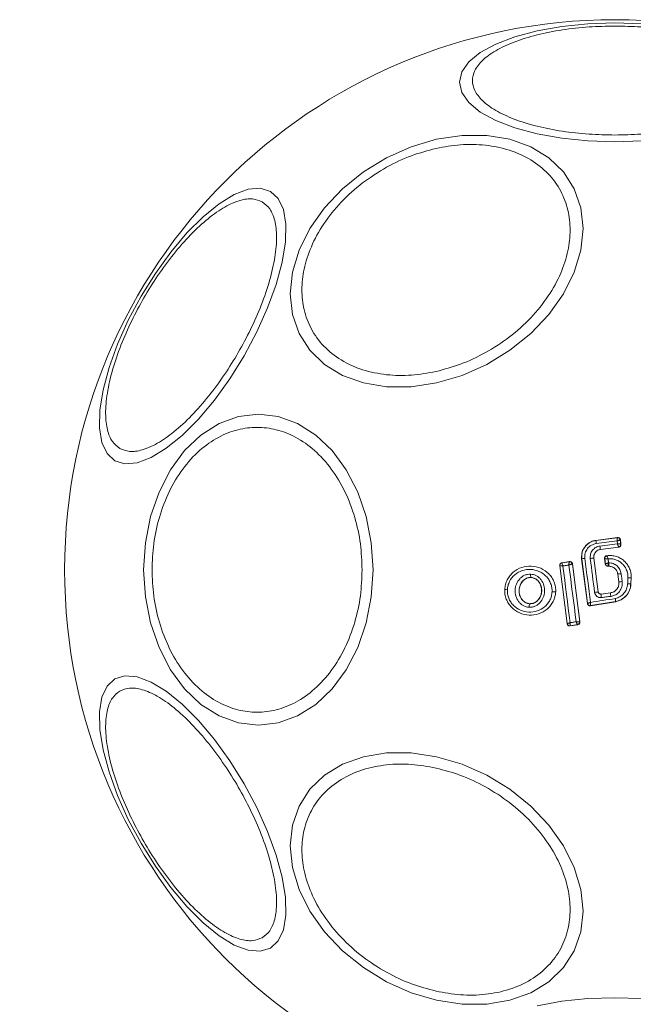
# Model space of a CAD drawing. Units: millimetres. Extents: x -735 to 4051, y -822 to 4588.
# Drawn here: x 1644 to 1691, y 1927 to 2001 of the extents above; entities that cross this region are included whole.
import ezdxf

# ---------------------------------------------------------------- set-up
doc = ezdxf.new("R2010")
doc.units = ezdxf.units.MM
doc.layers.add('Dimensions', color=7, linetype='Continuous')
doc.styles.get("Standard").update_dxf_attribs({"font": 'arial.ttf'})
doc.dimstyles.new('Leikkiset keinu', dxfattribs={"dimtxt": 150, "dimasz": 2.5, "dimexe": 0.06, "dimexo": 0.625, "dimtad": 0, "dimtih": 1, "dimtoh": 1, "dimdec": 0, "dimtxsty": 'Standard', "dimcen": 2.5, "dimadec": 0, "dimazin": 0, "dimtfac": 1, "dimtmove": 0, "dimatfit": 3, "dimfxl": 1, "dimarcsym": 0})

# ---------------------------------------------------------------- blocks, each defined once
blk = doc.blocks.new('*D2')
at = {"layer": 'Defpoints', "color": 0}
for p in [(1647.814, 3501.4), (-508.209, 290.972), (2099.361, 290.972)]:
    blk.add_point(p, dxfattribs=at)
at = {"layer": 'Dimensions', "color": 0, "lineweight": -2}
for p, q in [((1647.189, 3501.4), (-508.269, 3501.4)), ((-508.209, 3498.9), (-508.209, 1973.386)), ((-508.209, 293.472), (-508.209, 1818.986)), ((2098.736, 290.972), (-508.269, 290.972))]:
    blk.add_line(p, q, dxfattribs=at)
at = {"layer": 'Dimensions', "color": 0}
for points in [[(-507.792, 3498.9), (-508.625, 3498.9), (-508.209, 3501.4)], [(-508.625, 293.472), (-507.792, 293.472), (-508.209, 290.972)]]:
    blk.add_solid(points, dxfattribs=at)
at = {"layer": 'Dimensions', "color": 0, "insert": (-508.209, 1896.186), "char_height": 150, "attachment_point": 5}
blk.add_mtext('3210', dxfattribs=at)
blk = doc.blocks.new('*D3')
at = {"layer": 'Defpoints', "color": 0}
for p in [(4050.909, 1959.85), (147.814, 1918.3), (4050.909, -723.139)]:
    blk.add_point(p, dxfattribs=at)
at = {"layer": 'Dimensions', "color": 0, "lineweight": -2}
for p, q in [((147.814, 1917.675), (147.814, -723.199)), ((4050.909, 1917.675), (4050.909, -723.199)), ((150.314, -723.139), (1875.086, -723.139)), ((4048.409, -723.139), (2323.636, -723.139))]:
    blk.add_line(p, q, dxfattribs=at)
at = {"layer": 'Dimensions', "color": 0}
for points in [[(150.314, -722.722), (150.314, -723.555), (147.814, -723.139)], [(4048.409, -723.555), (4048.409, -722.722), (4050.909, -723.139)]]:
    blk.add_solid(points, dxfattribs=at)
at = {"layer": 'Dimensions', "color": 0, "insert": (2099.361, -723.139), "char_height": 150, "attachment_point": 5}
blk.add_mtext('3903', dxfattribs=at)
blk = doc.blocks.new('*D4')
at = {"layer": 'Defpoints', "color": 0}
for p in [(1689.836, 2159.554), (876.842, 1759.554), (1689.836, 1759.554)]:
    blk.add_point(p, dxfattribs=at)
at = {"layer": 'Dimensions', "color": 0, "lineweight": -2}
for p, q in [((1689.211, 2159.554), (876.782, 2159.554)), ((876.842, 2157.054), (876.842, 2036.754)), ((876.842, 1762.054), (876.842, 1882.354)), ((1689.211, 1759.554), (876.782, 1759.554))]:
    blk.add_line(p, q, dxfattribs=at)
at = {"layer": 'Dimensions', "color": 0}
for points in [[(877.258, 2157.054), (876.425, 2157.054), (876.842, 2159.554)], [(876.425, 1762.054), (877.258, 1762.054), (876.842, 1759.554)]]:
    blk.add_solid(points, dxfattribs=at)
at = {"layer": 'Dimensions', "color": 0, "insert": (876.842, 1959.554), "char_height": 150, "attachment_point": 5}
blk.add_mtext('400', dxfattribs=at)
blk = doc.blocks.new('*D5')
at = {"layer": 'Defpoints', "color": 0}
for p in [(1489.836, 1959.554), (2709.831, 1959.554), (2709.831, 1155.723)]:
    blk.add_point(p, dxfattribs=at)
at = {"layer": 'Dimensions', "color": 0, "lineweight": -2}
for p, q in [((1489.836, 1958.929), (1489.836, 1155.663)), ((2709.831, 1958.929), (2709.831, 1155.663)), ((1492.336, 1155.723), (1882.833, 1155.723)), ((2707.331, 1155.723), (2316.833, 1155.723))]:
    blk.add_line(p, q, dxfattribs=at)
at = {"layer": 'Dimensions', "color": 0}
for points in [[(1492.336, 1156.139), (1492.336, 1155.306), (1489.836, 1155.723)], [(2707.331, 1155.306), (2707.331, 1156.139), (2709.831, 1155.723)]]:
    blk.add_solid(points, dxfattribs=at)
at = {"layer": 'Dimensions', "color": 0, "insert": (2099.833, 1155.723), "char_height": 150, "attachment_point": 5}
blk.add_mtext('1220', dxfattribs=at)

msp = doc.modelspace()

# ---------------------------------------------------------------- linework, layer by layer
at = {"linetype": 'ByBlock', "lineweight": 13}
for p, q in [((1687.925, 1962.07), (1689.548, 1962.279)), ((1687.925, 1962.07), (1687.926, 1962.063)), ((1687.926, 1962.063), (1689.542, 1962.271)), ((1689.525, 1962.03), (1687.949, 1961.827)), ((1689.553, 1961.815), (1689.525, 1962.03)), ((1689.548, 1962.279), (1689.542, 1962.271)), ((1689.542, 1962.271), (1689.542, 1962.271)), ((1689.766, 1962.099), (1689.765, 1962.099)), ((1689.772, 1962.106), (1689.766, 1962.099)), ((1689.766, 1962.099), (1689.806, 1961.786)), ((1689.772, 1962.106), (1689.813, 1961.78)), ((1688.229, 1961.644), (1689.553, 1961.815)), ((1689.633, 1961.562), (1688.268, 1961.385)), ((1689.64, 1961.556), (1688.268, 1961.379)), ((1688.268, 1961.385), (1688.268, 1961.379)), ((1689.633, 1961.562), (1689.633, 1961.562)), ((1689.64, 1961.556), (1689.633, 1961.562)), ((1689.806, 1961.786), (1689.806, 1961.786)), ((1689.813, 1961.78), (1689.806, 1961.786)), ((1685.36, 1960.379), (1685.925, 1960.465)), ((1685.925, 1960.465), (1685.919, 1960.457)), ((1685.919, 1960.457), (1685.919, 1960.457)), ((1686.856, 1960.677), (1686.849, 1960.676)), ((1687.282, 1957.31), (1686.849, 1960.676)), ((1687.288, 1957.318), (1686.856, 1960.677)), ((1687.757, 1960.725), (1688.085, 1958.184)), ((1687.764, 1960.725), (1687.757, 1960.725)), ((1687.764, 1960.725), (1688.091, 1958.191)), ((1688.635, 1960.292), (1688.583, 1960.694)), ((1688.641, 1960.299), (1688.59, 1960.688)), ((1688.761, 1960.912), (1688.752, 1960.918)), ((1685.191, 1960.156), (1685.2, 1960.15)), ((1685.751, 1955.785), (1685.191, 1960.156)), ((1685.758, 1955.793), (1685.2, 1960.15)), ((1685.2, 1960.15), (1685.2, 1960.15)), ((1685.36, 1960.379), (1685.367, 1960.373)), ((1685.367, 1960.373), (1685.366, 1960.372)), ((1685.367, 1960.373), (1685.919, 1960.457)), ((1686.148, 1960.285), (1686.146, 1960.285)), ((1686.153, 1960.292), (1686.148, 1960.285)), ((1686.148, 1960.285), (1686.713, 1955.932)), ((1686.153, 1960.292), (1686.72, 1955.926)), ((1688.635, 1960.292), (1688.641, 1960.299)), ((1688.641, 1960.299), (1688.641, 1960.299)), ((1688.833, 1960.118), (1688.839, 1960.125)), ((1688.902, 1960.118), (1688.833, 1960.118)), ((1688.902, 1960.125), (1688.839, 1960.125)), ((1688.839, 1960.125), (1688.839, 1960.125)), ((1688.902, 1960.118), (1688.902, 1960.125)), ((1683.021, 1959.264), (1683.022, 1959.271)), ((1689.585, 1959.524), (1689.578, 1959.523)), ((1689.655, 1958.926), (1689.578, 1959.523)), ((1689.662, 1958.927), (1689.585, 1959.524)), ((1690.589, 1959.242), (1690.567, 1958.781)), ((1690.596, 1959.241), (1690.573, 1958.781)), ((1690.596, 1959.241), (1690.589, 1959.242)), ((1681.04, 1958.369), (1681.032, 1958.369)), ((1689.655, 1958.926), (1689.662, 1958.927)), ((1690.567, 1958.781), (1690.573, 1958.781)), ((1684.899, 1958.182), (1684.893, 1958.182)), ((1688.085, 1958.184), (1688.091, 1958.191)), ((1688.309, 1958.011), (1689.025, 1958.103)), ((1688.315, 1958.018), (1688.309, 1958.011)), ((1688.315, 1958.018), (1689.024, 1958.109)), ((1689.025, 1958.103), (1689.024, 1958.109)), ((1682.925, 1957.282), (1682.926, 1957.288)), ((1687.282, 1957.31), (1687.288, 1957.318)), ((1689.43, 1957.436), (1687.51, 1957.138)), ((1687.51, 1957.138), (1687.516, 1957.146)), ((1689.428, 1957.443), (1687.516, 1957.146)), ((1689.43, 1957.436), (1689.428, 1957.443)), ((1685.751, 1955.785), (1685.758, 1955.793)), ((1686.553, 1955.703), (1685.98, 1955.613)), ((1685.98, 1955.613), (1685.986, 1955.621)), ((1686.544, 1955.709), (1685.986, 1955.621)), ((1685.986, 1955.621), (1685.986, 1955.621)), ((1686.545, 1955.709), (1686.544, 1955.709)), ((1686.545, 1955.709), (1686.553, 1955.703)), ((1686.713, 1955.932), (1686.709, 1955.929)), ((1686.72, 1955.926), (1686.713, 1955.932))]:
    msp.add_line(p, q, dxfattribs=at)
at = {"linetype": 'ByBlock', "lineweight": 13, "flags": 128}
for points in [[(1691.403, 1992.245), (1689.364, 1992.177), (1687.324, 1992.245), (1685.347, 1992.448), (1683.491, 1992.779), (1681.814, 1993.228), (1680.366, 1993.782), (1679.192, 1994.424), (1678.326, 1995.134), (1677.797, 1995.891), (1677.618, 1996.672), (1677.797, 1997.452), (1678.326, 1998.209), (1679.192, 1998.919), (1680.366, 1999.561), (1681.814, 2000.115), (1683.491, 2000.564), (1685.347, 2000.895), (1687.324, 2001.098), (1689.364, 2001.167)], [(1689.364, 2001.167), (1691.403, 2001.098)], [(1675.901, 1992.369), (1677.821, 1992.658), (1679.682, 1992.658), (1681.429, 1992.37), (1683.007, 1991.802), (1684.37, 1990.972), (1685.475, 1989.905), (1686.289, 1988.633), (1686.788, 1987.195), (1686.956, 1985.635), (1686.788, 1984), (1686.289, 1982.339), (1685.475, 1980.704), (1684.37, 1979.144), (1683.007, 1977.706), (1681.429, 1976.434), (1679.682, 1975.366), (1677.821, 1974.536), (1675.901, 1973.968), (1673.981, 1973.679), (1672.12, 1973.679), (1670.373, 1973.967), (1668.795, 1974.535), (1667.432, 1975.365), (1666.327, 1976.432), (1665.512, 1977.704), (1665.014, 1979.142), (1664.846, 1980.702), (1665.014, 1982.337), (1665.512, 1983.998), (1666.327, 1985.633), (1667.432, 1987.193), (1668.795, 1988.631), (1670.373, 1989.904), (1672.12, 1990.971), (1673.981, 1991.801), (1675.901, 1992.369)], [(1651.603, 1968.089), (1651.016, 1968.634), (1650.625, 1969.471), (1650.443, 1970.575), (1650.474, 1971.913), (1650.719, 1973.444), (1651.168, 1975.121), (1651.809, 1976.894), (1652.622, 1978.708), (1653.583, 1980.508), (1654.662, 1982.241), (1655.826, 1983.852), (1657.041, 1985.293), (1658.269, 1986.521), (1659.472, 1987.498), (1660.615, 1988.194), (1661.663, 1988.588), (1662.583, 1988.669), (1663.348, 1988.433), (1663.935, 1987.888), (1664.326, 1987.051), (1664.508, 1985.947), (1664.477, 1984.609), (1664.232, 1983.078), (1663.783, 1981.401), (1663.142, 1979.628), (1662.329, 1977.814), (1661.368, 1976.014), (1660.289, 1974.281), (1659.125, 1972.67), (1657.91, 1971.229), (1656.682, 1970.001), (1655.479, 1969.024), (1654.336, 1968.328), (1653.288, 1967.934), (1652.368, 1967.853), (1651.603, 1968.089)], [(1653.778, 1959.85), (1653.91, 1961.89), (1654.3, 1963.868), (1654.938, 1965.723), (1655.804, 1967.4), (1656.872, 1968.848), (1658.108, 1970.022), (1659.476, 1970.888), (1660.934, 1971.418), (1662.438, 1971.596), (1663.942, 1971.418), (1665.4, 1970.888), (1666.768, 1970.022), (1668.004, 1968.848), (1669.072, 1967.4), (1669.938, 1965.723), (1670.576, 1963.868), (1670.966, 1961.89), (1671.098, 1959.85), (1670.966, 1957.811), (1670.576, 1955.833), (1669.938, 1953.977), (1669.072, 1952.3), (1668.004, 1950.852), (1666.768, 1949.678), (1665.4, 1948.813), (1663.942, 1948.283), (1662.438, 1948.104), (1660.934, 1948.283), (1659.476, 1948.813), (1658.108, 1949.678), (1656.872, 1950.852), (1655.804, 1952.3), (1654.938, 1953.977), (1654.3, 1955.833), (1653.91, 1957.811), (1653.778, 1959.85)], [(1687.518, 1957.386), (1687.465, 1957.802), (1687.412, 1958.218), (1687.358, 1958.634), (1687.305, 1959.05), (1687.252, 1959.466), (1687.198, 1959.882), (1687.144, 1960.298), (1687.09, 1960.714)], [(1687.499, 1960.698), (1687.54, 1960.378), (1687.581, 1960.059), (1687.622, 1959.739), (1687.663, 1959.419), (1687.704, 1959.1), (1687.746, 1958.78), (1687.787, 1958.461), (1687.828, 1958.141)], [(1688.583, 1960.694), (1688.587, 1960.691), (1688.59, 1960.688)], [(1688.88, 1960.378), (1688.875, 1960.415), (1688.87, 1960.452), (1688.865, 1960.489), (1688.861, 1960.526), (1688.856, 1960.564), (1688.851, 1960.601), (1688.846, 1960.638), (1688.841, 1960.675)], [(1685.43, 1960.135), (1685.487, 1960.144), (1685.544, 1960.153), (1685.601, 1960.161), (1685.658, 1960.17), (1685.715, 1960.179), (1685.772, 1960.187), (1685.829, 1960.196), (1685.886, 1960.205)], [(1685.979, 1955.852), (1685.911, 1956.387), (1685.843, 1956.921), (1685.775, 1957.457), (1685.706, 1957.992), (1685.638, 1958.528), (1685.569, 1959.064), (1685.5, 1959.6), (1685.43, 1960.135)], [(1685.886, 1960.205), (1685.955, 1959.669), (1686.024, 1959.134), (1686.093, 1958.598), (1686.162, 1958.063), (1686.232, 1957.528), (1686.301, 1956.993), (1686.371, 1956.459), (1686.441, 1955.925)], [(1688.899, 1960.378), (1688.896, 1960.378), (1688.894, 1960.378), (1688.892, 1960.378), (1688.889, 1960.378), (1688.887, 1960.378), (1688.885, 1960.378), (1688.882, 1960.378), (1688.88, 1960.378)], [(1689.913, 1958.954), (1689.903, 1959.029), (1689.893, 1959.104), (1689.884, 1959.179), (1689.874, 1959.254), (1689.864, 1959.329), (1689.855, 1959.404), (1689.845, 1959.479), (1689.836, 1959.554)], [(1690.345, 1959.25), (1690.342, 1959.192), (1690.339, 1959.134), (1690.336, 1959.077), (1690.334, 1959.019), (1690.331, 1958.961), (1690.328, 1958.903), (1690.325, 1958.845), (1690.323, 1958.787)], [(1689.383, 1957.676), (1689.15, 1957.64), (1688.917, 1957.604), (1688.683, 1957.568), (1688.45, 1957.532), (1688.217, 1957.495), (1687.984, 1957.459), (1687.751, 1957.423), (1687.518, 1957.386)], [(1688.335, 1957.751), (1688.425, 1957.762), (1688.515, 1957.774), (1688.605, 1957.785), (1688.695, 1957.797), (1688.785, 1957.808), (1688.875, 1957.82), (1688.965, 1957.831), (1689.055, 1957.843)], [(1686.441, 1955.925), (1686.383, 1955.916), (1686.325, 1955.907), (1686.268, 1955.898), (1686.21, 1955.889), (1686.152, 1955.879), (1686.094, 1955.87), (1686.037, 1955.861), (1685.979, 1955.852)], [(1663.348, 1931.267), (1662.583, 1931.032), (1661.663, 1931.112), (1660.615, 1931.506), (1659.472, 1932.203), (1658.269, 1933.179), (1657.041, 1934.407), (1655.826, 1935.849), (1654.662, 1937.46), (1653.583, 1939.192), (1652.622, 1940.993), (1651.809, 1942.807), (1651.168, 1944.579), (1650.719, 1946.256), (1650.474, 1947.787), (1650.443, 1949.125), (1650.625, 1950.229), (1651.016, 1951.067), (1651.603, 1951.612), (1652.368, 1951.847), (1653.288, 1951.767), (1654.336, 1951.373), (1655.479, 1950.676), (1656.682, 1949.7), (1657.91, 1948.472), (1659.125, 1947.03), (1660.289, 1945.419), (1661.368, 1943.687), (1662.329, 1941.886), (1663.142, 1940.072), (1663.783, 1938.3), (1664.232, 1936.623), (1664.477, 1935.092), (1664.508, 1933.754), (1664.326, 1932.65), (1663.935, 1931.812), (1663.348, 1931.267)], [(1675.901, 1945.732), (1677.821, 1945.164), (1679.682, 1944.334), (1681.429, 1943.267), (1683.007, 1941.995), (1684.37, 1940.557), (1685.475, 1938.996), (1686.289, 1937.361), (1686.788, 1935.701), (1686.956, 1934.065), (1686.788, 1932.505), (1686.289, 1931.067), (1685.475, 1929.796), (1684.37, 1928.728), (1683.007, 1927.898), (1681.429, 1927.331), (1679.682, 1927.042), (1677.821, 1927.043), (1675.901, 1927.331), (1673.981, 1927.899), (1672.12, 1928.73), (1670.373, 1929.797), (1668.795, 1931.069), (1667.432, 1932.507), (1666.327, 1934.067), (1665.512, 1935.703), (1665.014, 1937.363), (1664.846, 1938.998), (1665.014, 1940.558), (1665.512, 1941.996), (1666.327, 1943.268), (1667.432, 1944.335), (1668.795, 1945.165), (1670.373, 1945.733), (1672.12, 1946.021), (1673.981, 1946.021), (1675.901, 1945.732)], [(1683.491, 1926.921), (1685.347, 1927.253), (1687.324, 1927.455), (1689.364, 1927.524)], [(1689.364, 1927.524), (1691.403, 1927.455), (1693.381, 1927.253), (1695.237, 1926.921)]]:
    msp.add_lwpolyline(points, dxfattribs=at)
at = {"linetype": 'ByBlock', "lineweight": 13}
msp.add_circle((1689.836, 1959.554), 200, dxfattribs=at)
for centre, radius, start, end in [((1689.364, 1959.85), 41.55, 90, 270), ((1689.364, 1959.85), 41.55, 270, 90), ((1690.194, 1962.17), 2.271, 182.69949, 188.68942), ((1689.567, 1962.073), 0.2, 7.52878, 97.17577), ((1691.515, 1962.004), 3.306, 186.24436, 190.77563), ((1689.607, 1961.761), 0.2, 277.44635, 7.10774), ((1685.947, 1960.259), 0.2, 7.48359, 98.32294), ((1687.328, 1958.453), 2.273, 96.00195, 101.98384), ((1687.91, 1957.998), 2.731, 93.20139, 98.66514), ((1685.398, 1960.175), 0.2, 99.19343, 187.055), ((1688.839, 1960.325), 0.2, 187.43465, 269.97737), ((1683.452, 1959.441), 0.463, 170.34955, 201.53605), ((1688.754, 1967.482), 8.001, 275.96383, 277.77183), ((1690.638, 1964.139), 4.898, 266.57012, 269.42405), ((1681.254, 1959.444), 1.097, 258.74212, 269.33245), ((1689.476, 1961.877), 2.955, 273.60176, 278.49956), ((1690.508, 1961.445), 2.665, 266.02049, 271.26825), ((1684.767, 1959.867), 1.69, 264.83252, 274.26553), ((1687.639, 1960.104), 1.972, 275.51906, 283.09252), ((1690.606, 1958.107), 2.299, 182.40608, 188.92965), ((1694.24, 1958.575), 5.237, 185.17802, 188.03969), ((1683.387, 1957.056), 0.513, 153.91932, 184.55075), ((1687.486, 1957.344), 0.2, 269.96637, 278.74285), ((1685.956, 1955.819), 0.2, 187.42706, 278.66363), ((1686.511, 1955.905), 0.199, 279.58052, 6.78657), ((1686.514, 1955.906), 0.2, 278.82181, 7.30796)]:
    msp.add_arc(centre, radius, start, end, dxfattribs=at)
for points, knots in [([(1689.364, 1992.687), (1688.708, 1992.701), (1687.356, 1992.728), (1685.352, 1992.957), (1683.424, 1993.337), (1681.704, 1993.872), (1680.306, 1994.53), (1679.308, 1995.268), (1678.731, 1996.035), (1678.547, 1996.804), (1678.731, 1997.572), (1679.308, 1998.339), (1680.306, 1999.077), (1681.704, 1999.735), (1683.424, 2000.27), (1685.352, 2000.65), (1687.356, 2000.879), (1688.708, 2000.906), (1689.364, 2000.92)], [0, 0, 0, 0, 0.058258, 0.120007, 0.18432, 0.250001, 0.315679, 0.379995, 0.441742, 0.500001, 0.558259, 0.620006, 0.68432, 0.75, 0.815679, 0.879994, 0.941741, 1, 1, 1, 1]), ([(1689.364, 2000.92), (1690.02, 2000.906), (1691.371, 2000.879), (1693.376, 2000.65), (1695.304, 2000.27), (1697.024, 1999.735), (1698.421, 1999.077), (1699.42, 1998.339), (1699.996, 1997.572), (1700.18, 1996.804), (1699.996, 1996.035), (1699.42, 1995.268), (1698.421, 1994.53), (1697.024, 1993.872), (1695.304, 1993.337), (1693.376, 1992.957), (1691.371, 1992.728), (1690.02, 1992.701), (1689.364, 1992.687)], [0, 0, 0, 0, 0.058258, 0.120005, 0.184321, 0.249999, 0.31568, 0.379994, 0.441741, 0.499999, 0.558258, 0.620005, 0.684321, 0.749999, 0.81568, 0.879994, 0.941743, 1, 1, 1, 1]), ([(1675.853, 1991.678), (1676.47, 1991.788), (1677.742, 1992.016), (1679.629, 1991.968), (1681.443, 1991.595), (1683.062, 1990.861), (1684.378, 1989.807), (1685.318, 1988.507), (1685.86, 1987.057), (1686.033, 1985.523), (1685.86, 1983.912), (1685.318, 1982.221), (1684.378, 1980.501), (1683.062, 1978.861), (1681.443, 1977.404), (1679.629, 1976.221), (1677.742, 1975.332), (1676.47, 1974.992), (1675.853, 1974.827)], [0, 0, 0, 0, 0.058258, 0.120006, 0.184321, 0.250001, 0.315679, 0.379994, 0.441743, 0.500002, 0.558259, 0.620006, 0.684321, 0.75, 0.81568, 0.879995, 0.941742, 1, 1, 1, 1]), ([(1675.853, 1974.827), (1675.235, 1974.716), (1673.963, 1974.489), (1672.076, 1974.536), (1670.262, 1974.909), (1668.643, 1975.644), (1667.328, 1976.697), (1666.388, 1977.998), (1665.845, 1979.447), (1665.672, 1980.981), (1665.845, 1982.592), (1666.388, 1984.283), (1667.328, 1986.003), (1668.643, 1987.644), (1670.262, 1989.101), (1672.076, 1990.283), (1673.963, 1991.173), (1675.235, 1991.513), (1675.853, 1991.678)], [0, 0, 0, 0, 0.058259, 0.120005, 0.184319, 0.25, 0.31568, 0.379995, 0.441741, 0.5, 0.558257, 0.620006, 0.684319, 0.75, 0.81568, 0.879994, 0.941741, 1, 1, 1, 1]), ([(1651.983, 1969.012), (1651.783, 1969.167), (1651.371, 1969.488), (1651.006, 1970.39), (1650.863, 1971.618), (1650.993, 1973.159), (1651.39, 1974.916), (1652.022, 1976.776), (1652.834, 1978.623), (1653.777, 1980.397), (1654.841, 1982.1), (1656.035, 1983.726), (1657.329, 1985.204), (1658.653, 1986.426), (1659.922, 1987.309), (1661.057, 1987.799), (1662.021, 1987.934), (1662.505, 1987.737), (1662.739, 1987.642)], [0, 0, 0, 0, 0.058259, 0.120005, 0.184319, 0.25, 0.315678, 0.379994, 0.441742, 0.5, 0.558258, 0.620006, 0.684322, 0.75, 0.815681, 0.879995, 0.941741, 1, 1, 1, 1]), ([(1662.739, 1987.642), (1662.939, 1987.486), (1663.351, 1987.166), (1663.716, 1986.264), (1663.859, 1985.036), (1663.73, 1983.495), (1663.333, 1981.738), (1662.7, 1979.877), (1661.889, 1978.031), (1660.946, 1976.257), (1659.881, 1974.554), (1658.688, 1972.928), (1657.393, 1971.45), (1656.07, 1970.228), (1654.8, 1969.345), (1653.665, 1968.855), (1652.702, 1968.72), (1652.218, 1968.916), (1651.983, 1969.012)], [0, 0, 0, 0, 0.058259, 0.120005, 0.184321, 0.25, 0.31568, 0.379994, 0.441742, 0.5, 0.558258, 0.620006, 0.68432, 0.75, 0.815679, 0.879995, 0.941742, 1, 1, 1, 1]), ([(1654.411, 1959.85), (1654.437, 1960.506), (1654.49, 1961.858), (1654.931, 1963.862), (1655.663, 1965.79), (1656.694, 1967.51), (1657.962, 1968.908), (1659.383, 1969.906), (1660.862, 1970.483), (1662.342, 1970.667), (1663.822, 1970.483), (1665.3, 1969.906), (1666.721, 1968.908), (1667.989, 1967.51), (1669.02, 1965.79), (1669.752, 1963.862), (1670.193, 1961.858), (1670.246, 1960.506), (1670.272, 1959.85)], [0, 0, 0, 0, 0.058258, 0.120005, 0.184321, 0.25, 0.31568, 0.379995, 0.441742, 0.499999, 0.558259, 0.620005, 0.684321, 0.75, 0.81568, 0.879994, 0.941742, 1, 1, 1, 1]), ([(1686.849, 1960.676), (1686.845, 1960.816), (1686.836, 1961.097), (1687, 1961.494), (1687.277, 1961.814), (1687.605, 1962.007), (1687.833, 1962.052), (1687.925, 1962.07)], [0, 0, 0, 0, 0.21444, 0.428906, 0.642816, 0.857133, 1, 1, 1, 1]), ([(1687.926, 1962.063), (1687.767, 1962.024), (1687.45, 1961.946), (1687.08, 1961.609), (1686.849, 1961.167), (1686.854, 1960.84), (1686.856, 1960.677)], [0, 0, 0, 0, 0.2505196, 0.5001702, 0.7499413, 1, 1, 1, 1]), ([(1689.525, 1962.03), (1689.527, 1962.049), (1689.529, 1962.086), (1689.533, 1962.144), (1689.538, 1962.206), (1689.541, 1962.259), (1689.542, 1962.267), (1689.542, 1962.271)], [0, 0, 0, 0, 0.1560546, 0.2918196, 0.5014634, 0.7591372, 1, 1, 1, 1]), ([(1689.765, 1962.099), (1689.76, 1962.099), (1689.749, 1962.098), (1689.696, 1962.084), (1689.635, 1962.066), (1689.578, 1962.048), (1689.544, 1962.036), (1689.525, 1962.03)], [0, 0, 0, 0, 0.241202, 0.498687, 0.708391, 0.843965, 1, 1, 1, 1]), ([(1689.548, 1962.279), (1689.571, 1962.28), (1689.616, 1962.281), (1689.679, 1962.255), (1689.73, 1962.211), (1689.762, 1962.158), (1689.769, 1962.121), (1689.772, 1962.106)], [0, 0, 0, 0, 0.2138603, 0.4278139, 0.6415901, 0.8557026, 1, 1, 1, 1]), ([(1687.949, 1961.827), (1687.822, 1961.795), (1687.567, 1961.732), (1687.27, 1961.463), (1687.085, 1961.107), (1687.088, 1960.845), (1687.09, 1960.714)], [0, 0, 0, 0, 0.250746, 0.500061, 0.749879, 1, 1, 1, 1]), ([(1688.229, 1961.644), (1688.121, 1961.617), (1687.905, 1961.563), (1687.652, 1961.335), (1687.495, 1961.032), (1687.497, 1960.809), (1687.499, 1960.698)], [0, 0, 0, 0, 0.2500237, 0.4998547, 0.7491852, 1, 1, 1, 1]), ([(1687.757, 1960.725), (1687.757, 1960.802), (1687.756, 1960.958), (1687.864, 1961.17), (1688.042, 1961.327), (1688.192, 1961.366), (1688.268, 1961.385)], [0, 0, 0, 0, 0.250975, 0.50026, 0.749863, 1, 1, 1, 1]), ([(1688.268, 1961.379), (1688.204, 1961.364), (1688.075, 1961.334), (1687.913, 1961.211), (1687.802, 1961.046), (1687.755, 1960.875), (1687.761, 1960.768), (1687.764, 1960.725)], [0, 0, 0, 0, 0.215828, 0.431394, 0.649415, 0.860308, 1, 1, 1, 1]), ([(1689.633, 1961.562), (1689.632, 1961.568), (1689.629, 1961.58), (1689.611, 1961.638), (1689.59, 1961.702), (1689.571, 1961.761), (1689.559, 1961.796), (1689.553, 1961.815)], [0, 0, 0, 0, 0.241322, 0.498982, 0.711652, 0.84802, 1, 1, 1, 1]), ([(1689.553, 1961.815), (1689.573, 1961.813), (1689.61, 1961.811), (1689.671, 1961.805), (1689.736, 1961.798), (1689.792, 1961.791), (1689.801, 1961.787), (1689.806, 1961.786)], [0, 0, 0, 0, 0.155905, 0.291479, 0.501037, 0.758631, 1, 1, 1, 1]), ([(1689.813, 1961.78), (1689.814, 1961.771), (1689.817, 1961.74), (1689.807, 1961.687), (1689.774, 1961.627), (1689.723, 1961.582), (1689.675, 1961.562), (1689.646, 1961.557), (1689.64, 1961.556)], [0, 0, 0, 0, 0.081876, 0.296608, 0.511319, 0.726183, 0.941103, 1, 1, 1, 1]), ([(1685.925, 1960.465), (1685.947, 1960.466), (1685.992, 1960.469), (1686.057, 1960.443), (1686.109, 1960.4), (1686.142, 1960.346), (1686.15, 1960.308), (1686.153, 1960.292)], [0, 0, 0, 0, 0.211669, 0.423366, 0.635335, 0.84738, 1, 1, 1, 1]), ([(1688.583, 1960.694), (1688.582, 1960.717), (1688.581, 1960.75), (1688.594, 1960.793), (1688.609, 1960.823), (1688.635, 1960.859), (1688.67, 1960.888), (1688.713, 1960.909), (1688.738, 1960.915), (1688.752, 1960.918)], [0, 0, 0, 0, 0.216447, 0.323517, 0.43041, 0.537243, 0.75326, 0.860096, 1, 1, 1, 1]), ([(1688.59, 1960.688), (1688.59, 1960.713), (1688.589, 1960.752), (1688.607, 1960.801), (1688.628, 1960.836), (1688.657, 1960.866), (1688.699, 1960.896), (1688.737, 1960.906), (1688.761, 1960.912)], [0, 0, 0, 0, 0.239599, 0.368431, 0.499963, 0.6315, 0.760351, 1, 1, 1, 1]), ([(1688.59, 1960.688), (1688.595, 1960.689), (1688.604, 1960.689), (1688.66, 1960.687), (1688.725, 1960.683), (1688.785, 1960.679), (1688.822, 1960.676), (1688.841, 1960.675)], [0, 0, 0, 0, 0.242268, 0.498968, 0.712872, 0.847346, 1, 1, 1, 1]), ([(1690.589, 1959.242), (1690.587, 1959.36), (1690.583, 1959.596), (1690.48, 1959.937), (1690.31, 1960.248), (1690.076, 1960.516), (1689.789, 1960.725), (1689.464, 1960.866), (1689.114, 1960.938), (1688.879, 1960.921), (1688.761, 1960.912)], [0, 0, 0, 0, 0.125023, 0.250038, 0.375013, 0.499842, 0.625131, 0.749717, 0.874909, 1, 1, 1, 1]), ([(1688.841, 1960.675), (1688.833, 1960.702), (1688.816, 1960.757), (1688.79, 1960.833), (1688.773, 1960.882), (1688.764, 1960.907), (1688.763, 1960.91), (1688.763, 1960.912)], [0, 0, 0, 0, 0.2193874, 0.4510405, 0.708324, 0.8507329, 1, 1, 1, 1]), ([(1688.841, 1960.675), (1688.94, 1960.679), (1689.136, 1960.687), (1689.424, 1960.618), (1689.692, 1960.495), (1689.927, 1960.315), (1690.119, 1960.091), (1690.256, 1959.829), (1690.341, 1959.545), (1690.344, 1959.348), (1690.345, 1959.25)], [0, 0, 0, 0, 0.125045, 0.249808, 0.375076, 0.499858, 0.624835, 0.749745, 0.87499, 1, 1, 1, 1]), ([(1670.272, 1959.85), (1670.246, 1959.194), (1670.193, 1957.843), (1669.752, 1955.838), (1669.02, 1953.91), (1667.989, 1952.19), (1666.721, 1950.793), (1665.3, 1949.794), (1663.822, 1949.218), (1662.342, 1949.034), (1660.862, 1949.218), (1659.383, 1949.794), (1657.962, 1950.793), (1656.694, 1952.19), (1655.663, 1953.91), (1654.931, 1955.838), (1654.49, 1957.843), (1654.437, 1959.194), (1654.411, 1959.85)], [0, 0, 0, 0, 0.058258, 0.120006, 0.18432, 0.25, 0.315679, 0.379995, 0.441741, 0.500001, 0.558258, 0.620005, 0.68432, 0.75, 0.815679, 0.879995, 0.941742, 1, 1, 1, 1]), ([(1684.893, 1958.182), (1684.892, 1958.308), (1684.888, 1958.561), (1684.782, 1958.926), (1684.611, 1959.261), (1684.298, 1959.649), (1683.778, 1960.004), (1683.051, 1960.171), (1682.313, 1960.069), (1681.767, 1959.765), (1681.422, 1959.41), (1681.221, 1959.095), (1681.082, 1958.743), (1681.054, 1958.493), (1681.04, 1958.369)], [0, 0, 0, 0, 0.063615, 0.126724, 0.189786, 0.252592, 0.376781, 0.50038, 0.623936, 0.748015, 0.810799, 0.873558, 0.936809, 1, 1, 1, 1]), ([(1681.242, 1958.348), (1681.253, 1958.455), (1681.277, 1958.672), (1681.438, 1959.077), (1681.78, 1959.509), (1682.354, 1959.826), (1683.001, 1959.916), (1683.641, 1959.769), (1684.097, 1959.457), (1684.371, 1959.119), (1684.519, 1958.827), (1684.611, 1958.511), (1684.614, 1958.293), (1684.615, 1958.184)], [0, 0, 0, 0, 0.062524, 0.12547, 0.250143, 0.374853, 0.49963, 0.624429, 0.749183, 0.812179, 0.874511, 0.937391, 1, 1, 1, 1]), ([(1685.191, 1960.156), (1685.191, 1960.179), (1685.189, 1960.224), (1685.216, 1960.287), (1685.26, 1960.338), (1685.311, 1960.369), (1685.346, 1960.376), (1685.36, 1960.379)], [0, 0, 0, 0, 0.216137, 0.432288, 0.648412, 0.865475, 1, 1, 1, 1]), ([(1685.43, 1960.135), (1685.412, 1960.137), (1685.376, 1960.139), (1685.32, 1960.142), (1685.262, 1960.146), (1685.212, 1960.149), (1685.204, 1960.15), (1685.2, 1960.15)], [0, 0, 0, 0, 0.1560672, 0.2917317, 0.501297, 0.7593504, 1, 1, 1, 1]), ([(1685.366, 1960.372), (1685.366, 1960.366), (1685.365, 1960.353), (1685.377, 1960.3), (1685.395, 1960.242), (1685.413, 1960.187), (1685.424, 1960.153), (1685.43, 1960.135)], [0, 0, 0, 0, 0.24067, 0.49882, 0.708398, 0.843944, 1, 1, 1, 1]), ([(1685.886, 1960.205), (1685.887, 1960.225), (1685.889, 1960.262), (1685.894, 1960.323), (1685.901, 1960.387), (1685.91, 1960.443), (1685.916, 1960.453), (1685.919, 1960.457)], [0, 0, 0, 0, 0.155866, 0.291464, 0.501022, 0.758502, 1, 1, 1, 1]), ([(1686.146, 1960.285), (1686.139, 1960.284), (1686.124, 1960.281), (1686.063, 1960.263), (1685.997, 1960.242), (1685.938, 1960.222), (1685.903, 1960.211), (1685.886, 1960.205)], [0, 0, 0, 0, 0.241425, 0.498942, 0.71685, 0.854466, 1, 1, 1, 1]), ([(1688.833, 1960.118), (1688.811, 1960.12), (1688.766, 1960.125), (1688.706, 1960.159), (1688.66, 1960.21), (1688.64, 1960.258), (1688.636, 1960.286), (1688.635, 1960.292)], [0, 0, 0, 0, 0.233968, 0.46796, 0.701742, 0.935446, 1, 1, 1, 1]), ([(1688.641, 1960.299), (1688.645, 1960.301), (1688.653, 1960.304), (1688.706, 1960.322), (1688.767, 1960.342), (1688.825, 1960.361), (1688.861, 1960.372), (1688.88, 1960.378)], [0, 0, 0, 0, 0.242071, 0.499881, 0.70921, 0.844435, 1, 1, 1, 1]), ([(1688.88, 1960.378), (1688.876, 1960.358), (1688.87, 1960.321), (1688.86, 1960.261), (1688.849, 1960.196), (1688.84, 1960.14), (1688.839, 1960.13), (1688.839, 1960.125)], [0, 0, 0, 0, 0.155532, 0.290848, 0.500381, 0.757844, 1, 1, 1, 1]), ([(1689.836, 1959.554), (1689.809, 1959.666), (1689.756, 1959.888), (1689.535, 1960.157), (1689.239, 1960.342), (1689.012, 1960.366), (1688.899, 1960.378)], [0, 0, 0, 0, 0.250424, 0.500078, 0.750023, 1, 1, 1, 1]), ([(1688.902, 1960.125), (1688.901, 1960.129), (1688.9, 1960.138), (1688.9, 1960.197), (1688.899, 1960.28), (1688.899, 1960.345), (1688.899, 1960.378)], [0, 0, 0, 0, 0.25015, 0.499939, 0.749991, 1, 1, 1, 1]), ([(1688.902, 1960.125), (1688.985, 1960.116), (1689.15, 1960.098), (1689.366, 1959.964), (1689.526, 1959.767), (1689.565, 1959.605), (1689.585, 1959.524)], [0, 0, 0, 0, 0.250508, 0.500118, 0.750036, 1, 1, 1, 1]), ([(1689.578, 1959.523), (1689.561, 1959.598), (1689.526, 1959.749), (1689.383, 1959.937), (1689.191, 1960.067), (1689.02, 1960.115), (1688.923, 1960.117), (1688.902, 1960.118)], [0, 0, 0, 0, 0.23422, 0.468342, 0.702836, 0.934906, 1, 1, 1, 1]), ([(1682.875, 1957.016), (1682.798, 1957.025), (1682.645, 1957.043), (1682.431, 1957.137), (1682.241, 1957.271), (1682.032, 1957.5), (1681.857, 1957.856), (1681.805, 1958.324), (1681.904, 1958.785), (1682.112, 1959.12), (1682.342, 1959.327), (1682.544, 1959.441), (1682.765, 1959.514), (1682.919, 1959.517), (1682.996, 1959.518)], [0, 0, 0, 0, 0.0624366, 0.1254802, 0.1873122, 0.2505122, 0.3747798, 0.4995341, 0.6243641, 0.7492307, 0.8125612, 0.8745877, 0.9375987, 1, 1, 1, 1]), ([(1682.925, 1957.282), (1682.868, 1957.289), (1682.754, 1957.303), (1682.593, 1957.374), (1682.449, 1957.477), (1682.285, 1957.657), (1682.146, 1957.941), (1682.104, 1958.321), (1682.184, 1958.693), (1682.349, 1958.962), (1682.53, 1959.123), (1682.683, 1959.212), (1682.849, 1959.266), (1682.964, 1959.269), (1683.022, 1959.271)], [0, 0, 0, 0, 0.059886, 0.120095, 0.180898, 0.242961, 0.369492, 0.498825, 0.628501, 0.755835, 0.818273, 0.879692, 0.940118, 1, 1, 1, 1]), ([(1683.021, 1959.264), (1682.936, 1959.259), (1682.764, 1959.249), (1682.528, 1959.123), (1682.327, 1958.925), (1682.178, 1958.647), (1682.11, 1958.302), (1682.155, 1957.929), (1682.315, 1957.612), (1682.549, 1957.395), (1682.762, 1957.305), (1682.891, 1957.292), (1682.926, 1957.288)], [0, 0, 0, 0, 0.089478, 0.178783, 0.274112, 0.382178, 0.503436, 0.634815, 0.765488, 0.864041, 0.962953, 1, 1, 1, 1]), ([(1682.996, 1959.518), (1683.073, 1959.51), (1683.227, 1959.493), (1683.442, 1959.4), (1683.634, 1959.266), (1683.846, 1959.037), (1684.022, 1958.68), (1684.075, 1958.209), (1683.974, 1957.746), (1683.764, 1957.41), (1683.532, 1957.204), (1683.329, 1957.09), (1683.107, 1957.019), (1682.952, 1957.017), (1682.875, 1957.016)], [0, 0, 0, 0, 0.062431, 0.125458, 0.187314, 0.25056, 0.374872, 0.499598, 0.624405, 0.749249, 0.812595, 0.874597, 0.937632, 1, 1, 1, 1]), ([(1683.022, 1959.271), (1683.079, 1959.264), (1683.194, 1959.251), (1683.357, 1959.182), (1683.503, 1959.079), (1683.669, 1958.899), (1683.809, 1958.613), (1683.852, 1958.231), (1683.77, 1957.856), (1683.603, 1957.587), (1683.421, 1957.426), (1683.266, 1957.338), (1683.098, 1957.285), (1682.983, 1957.283), (1682.925, 1957.282)], [0, 0, 0, 0, 0.059911, 0.120102, 0.181065, 0.243187, 0.369704, 0.499018, 0.628699, 0.756007, 0.818459, 0.879853, 0.940236, 1, 1, 1, 1]), ([(1682.926, 1957.288), (1683.011, 1957.293), (1683.183, 1957.301), (1683.42, 1957.425), (1683.622, 1957.621), (1683.773, 1957.898), (1683.844, 1958.241), (1683.801, 1958.613), (1683.637, 1958.948), (1683.382, 1959.175), (1683.16, 1959.254), (1683.043, 1959.262), (1683.021, 1959.264)], [0, 0, 0, 0, 0.089024, 0.177851, 0.272914, 0.380356, 0.500822, 0.631139, 0.760857, 0.877482, 0.977231, 1, 1, 1, 1]), ([(1681.04, 1958.369), (1681.042, 1958.242), (1681.044, 1957.99), (1681.15, 1957.624), (1681.321, 1957.289), (1681.633, 1956.9), (1682.152, 1956.544), (1682.88, 1956.376), (1683.619, 1956.477), (1684.166, 1956.782), (1684.511, 1957.137), (1684.713, 1957.453), (1684.852, 1957.806), (1684.879, 1958.057), (1684.893, 1958.182)], [0, 0, 0, 0, 0.063564, 0.126598, 0.189583, 0.252362, 0.376468, 0.500031, 0.623608, 0.747736, 0.81057, 0.873395, 0.936652, 1, 1, 1, 1]), ([(1684.615, 1958.184), (1684.604, 1958.076), (1684.58, 1957.859), (1684.459, 1957.554), (1684.285, 1957.278), (1683.983, 1956.968), (1683.503, 1956.701), (1682.854, 1956.612), (1682.214, 1956.759), (1681.758, 1957.072), (1681.485, 1957.411), (1681.336, 1957.703), (1681.245, 1958.02), (1681.243, 1958.239), (1681.242, 1958.348)], [0, 0, 0, 0, 0.062522, 0.125405, 0.187707, 0.250672, 0.375366, 0.500059, 0.624716, 0.749271, 0.812238, 0.87455, 0.937396, 1, 1, 1, 1]), ([(1689.024, 1958.109), (1689.104, 1958.128), (1689.265, 1958.165), (1689.467, 1958.319), (1689.607, 1958.525), (1689.667, 1958.739), (1689.658, 1958.873), (1689.655, 1958.926)], [0, 0, 0, 0, 0.21532, 0.430422, 0.647897, 0.860671, 1, 1, 1, 1]), ([(1689.662, 1958.927), (1689.663, 1958.83), (1689.665, 1958.636), (1689.528, 1958.372), (1689.306, 1958.175), (1689.119, 1958.127), (1689.025, 1958.103)], [0, 0, 0, 0, 0.250653, 0.500367, 0.749978, 1, 1, 1, 1]), ([(1689.055, 1957.843), (1689.182, 1957.875), (1689.435, 1957.938), (1689.732, 1958.206), (1689.917, 1958.561), (1689.914, 1958.823), (1689.913, 1958.954)], [0, 0, 0, 0, 0.250108, 0.499979, 0.749254, 1, 1, 1, 1]), ([(1690.323, 1958.787), (1690.304, 1958.657), (1690.267, 1958.398), (1690.056, 1958.06), (1689.758, 1957.796), (1689.508, 1957.716), (1689.383, 1957.676)], [0, 0, 0, 0, 0.250056, 0.499692, 0.749655, 1, 1, 1, 1]), ([(1689.428, 1957.443), (1689.579, 1957.491), (1689.881, 1957.586), (1690.243, 1957.903), (1690.498, 1958.311), (1690.544, 1958.625), (1690.567, 1958.781)], [0, 0, 0, 0, 0.249831, 0.49997, 0.749944, 1, 1, 1, 1]), ([(1690.573, 1958.781), (1690.55, 1958.619), (1690.502, 1958.295), (1690.232, 1957.877), (1689.864, 1957.569), (1689.569, 1957.479), (1689.43, 1957.436)], [0, 0, 0, 0, 0.2569463, 0.5138655, 0.7707709, 1, 1, 1, 1]), ([(1687.828, 1958.141), (1687.843, 1958.084), (1687.872, 1957.968), (1687.994, 1957.833), (1688.156, 1957.749), (1688.275, 1957.75), (1688.335, 1957.751)], [0, 0, 0, 0, 0.250607, 0.499776, 0.749167, 1, 1, 1, 1]), ([(1688.309, 1958.011), (1688.284, 1958.01), (1688.234, 1958.009), (1688.163, 1958.044), (1688.118, 1958.092), (1688.093, 1958.142), (1688.088, 1958.17), (1688.085, 1958.184)], [0, 0, 0, 0, 0.235663, 0.475862, 0.730157, 0.863294, 1, 1, 1, 1]), ([(1688.091, 1958.191), (1688.096, 1958.169), (1688.106, 1958.125), (1688.148, 1958.07), (1688.204, 1958.031), (1688.263, 1958.015), (1688.3, 1958.017), (1688.315, 1958.018)], [0, 0, 0, 0, 0.2148, 0.429624, 0.644386, 0.85914, 1, 1, 1, 1]), ([(1689.428, 1957.443), (1689.428, 1957.446), (1689.426, 1957.453), (1689.417, 1957.497), (1689.405, 1957.559), (1689.393, 1957.622), (1689.387, 1957.658), (1689.383, 1957.676)], [0, 0, 0, 0, 0.207688, 0.443586, 0.707022, 0.850009, 1, 1, 1, 1]), ([(1687.51, 1957.138), (1687.5, 1957.137), (1687.468, 1957.133), (1687.412, 1957.143), (1687.353, 1957.176), (1687.308, 1957.227), (1687.287, 1957.275), (1687.283, 1957.304), (1687.282, 1957.31)], [0, 0, 0, 0, 0.096625, 0.306975, 0.517383, 0.727237, 0.937151, 1, 1, 1, 1]), ([(1687.288, 1957.318), (1687.292, 1957.318), (1687.3, 1957.318), (1687.351, 1957.332), (1687.409, 1957.351), (1687.465, 1957.369), (1687.5, 1957.38), (1687.518, 1957.386)], [0, 0, 0, 0, 0.241463, 0.499577, 0.708781, 0.84421, 1, 1, 1, 1]), ([(1687.486, 1957.144), (1687.462, 1957.146), (1687.414, 1957.152), (1687.351, 1957.191), (1687.304, 1957.248), (1687.293, 1957.295), (1687.288, 1957.318)], [0, 0, 0, 0, 0.250044, 0.50001, 0.750003, 1, 1, 1, 1]), ([(1687.516, 1957.146), (1687.515, 1957.15), (1687.513, 1957.158), (1687.512, 1957.211), (1687.514, 1957.272), (1687.516, 1957.331), (1687.517, 1957.367), (1687.518, 1957.386)], [0, 0, 0, 0, 0.241469, 0.499579, 0.7088, 0.844224, 1, 1, 1, 1]), ([(1685.98, 1955.613), (1685.97, 1955.612), (1685.938, 1955.608), (1685.882, 1955.618), (1685.823, 1955.65), (1685.778, 1955.701), (1685.757, 1955.749), (1685.752, 1955.778), (1685.751, 1955.785)], [0, 0, 0, 0, 0.0967625, 0.3063387, 0.5159929, 0.7242647, 0.9324147, 1, 1, 1, 1]), ([(1685.758, 1955.793), (1685.761, 1955.792), (1685.77, 1955.791), (1685.818, 1955.802), (1685.874, 1955.819), (1685.927, 1955.835), (1685.961, 1955.846), (1685.979, 1955.852)], [0, 0, 0, 0, 0.240582, 0.498566, 0.708102, 0.843906, 1, 1, 1, 1]), ([(1685.979, 1955.852), (1685.978, 1955.833), (1685.977, 1955.798), (1685.976, 1955.742), (1685.976, 1955.683), (1685.98, 1955.633), (1685.984, 1955.625), (1685.986, 1955.621)], [0, 0, 0, 0, 0.156081, 0.291856, 0.501302, 0.759521, 1, 1, 1, 1]), ([(1686.441, 1955.925), (1686.459, 1955.924), (1686.494, 1955.922), (1686.555, 1955.919), (1686.621, 1955.919), (1686.683, 1955.922), (1686.7, 1955.926), (1686.709, 1955.929)], [0, 0, 0, 0, 0.145603, 0.284412, 0.506213, 0.758622, 1, 1, 1, 1]), ([(1686.544, 1955.709), (1686.54, 1955.712), (1686.531, 1955.719), (1686.507, 1955.765), (1686.482, 1955.82), (1686.46, 1955.874), (1686.448, 1955.907), (1686.441, 1955.925)], [0, 0, 0, 0, 0.240596, 0.49854, 0.708241, 0.84396, 1, 1, 1, 1]), ([(1686.72, 1955.926), (1686.72, 1955.918), (1686.723, 1955.887), (1686.714, 1955.833), (1686.68, 1955.772), (1686.629, 1955.727), (1686.583, 1955.708), (1686.557, 1955.703), (1686.553, 1955.703)], [0, 0, 0, 0, 0.083344, 0.303547, 0.523713, 0.743922, 0.963039, 1, 1, 1, 1]), ([(1651.983, 1950.689), (1652.218, 1950.784), (1652.702, 1950.98), (1653.665, 1950.846), (1654.8, 1950.355), (1656.07, 1949.473), (1657.393, 1948.251), (1658.688, 1946.772), (1659.881, 1945.146), (1660.946, 1943.443), (1661.889, 1941.669), (1662.7, 1939.823), (1663.333, 1937.962), (1663.73, 1936.206), (1663.859, 1934.665), (1663.716, 1933.437), (1663.351, 1932.535), (1662.939, 1932.214), (1662.739, 1932.058)], [0, 0, 0, 0, 0.058258, 0.120005, 0.184321, 0.25, 0.31568, 0.379994, 0.441742, 0.5, 0.558258, 0.620006, 0.68432, 0.75, 0.815679, 0.879995, 0.941741, 1, 1, 1, 1]), ([(1662.739, 1932.058), (1662.505, 1931.963), (1662.021, 1931.767), (1661.057, 1931.901), (1659.922, 1932.392), (1658.653, 1933.274), (1657.329, 1934.496), (1656.035, 1935.975), (1654.841, 1937.601), (1653.777, 1939.304), (1652.834, 1941.078), (1652.022, 1942.924), (1651.39, 1944.785), (1650.993, 1946.541), (1650.863, 1948.082), (1651.006, 1949.31), (1651.371, 1950.212), (1651.783, 1950.533), (1651.983, 1950.689)], [0, 0, 0, 0, 0.058259, 0.120005, 0.184319, 0.25, 0.315678, 0.379994, 0.441742, 0.5, 0.558258, 0.620006, 0.684322, 0.75, 0.815681, 0.879995, 0.941741, 1, 1, 1, 1]), ([(1675.853, 1928.023), (1675.235, 1928.188), (1673.963, 1928.528), (1672.076, 1929.417), (1670.262, 1930.6), (1668.643, 1932.057), (1667.328, 1933.697), (1666.388, 1935.417), (1665.845, 1937.108), (1665.672, 1938.72), (1665.845, 1940.253), (1666.388, 1941.703), (1667.328, 1943.003), (1668.643, 1944.057), (1670.262, 1944.791), (1672.076, 1945.164), (1673.963, 1945.212), (1675.235, 1944.984), (1675.853, 1944.874)], [0, 0, 0, 0, 0.058259, 0.120006, 0.18432, 0.25, 0.315681, 0.379994, 0.441743, 0.5, 0.558259, 0.620005, 0.68432, 0.75, 0.815681, 0.879995, 0.941741, 1, 1, 1, 1]), ([(1675.853, 1944.874), (1676.47, 1944.709), (1677.742, 1944.369), (1679.629, 1943.479), (1681.443, 1942.297), (1683.062, 1940.84), (1684.378, 1939.199), (1685.318, 1937.479), (1685.86, 1935.788), (1686.033, 1934.177), (1685.86, 1932.643), (1685.318, 1931.194), (1684.378, 1929.894), (1683.062, 1928.84), (1681.443, 1928.105), (1679.629, 1927.733), (1677.742, 1927.685), (1676.47, 1927.912), (1675.853, 1928.023)], [0, 0, 0, 0, 0.058258, 0.120005, 0.18432, 0.25, 0.315679, 0.379994, 0.441741, 0.499998, 0.558257, 0.620006, 0.684321, 0.749999, 0.815679, 0.879994, 0.941742, 1, 1, 1, 1])]:
    msp.add_open_spline(points, degree=3, knots=knots, dxfattribs=at)

# ---------------------------------------------------------------- dimensions: what is measured, and where the dimension line sits
at = {"layer": 'Dimensions'}
for base, p1, p2, picture, middle in [((-508.209, 290.972), (1647.814, 3501.4), (2099.361, 290.972), '*D2', (-508.209, 1896.186)), ((876.842, 1759.554), (1689.836, 2159.554), (1689.836, 1759.554), '*D4', (876.842, 1959.554))]:
    dim = msp.add_linear_dim(base=base, p1=p1, p2=p2, angle=90, dimstyle='Leikkiset keinu', dxfattribs=at)
    dim.commit()
    dim.dimension.update_dxf_attribs({"geometry": picture, "text_midpoint": middle})
for base, p1, p2, picture, middle in [((4050.909, -723.139), (147.814, 1918.3), (4050.909, 1959.85), '*D3', (2099.361, -723.139)), ((2709.831, 1155.723), (1489.836, 1959.554), (2709.831, 1959.554), '*D5', (2099.833, 1155.723))]:
    dim = msp.add_linear_dim(base=base, p1=p1, p2=p2, dimstyle='Leikkiset keinu', dxfattribs=at)
    dim.commit()
    dim.dimension.update_dxf_attribs({"geometry": picture, "text_midpoint": middle})

doc.saveas('drawing.dxf')
